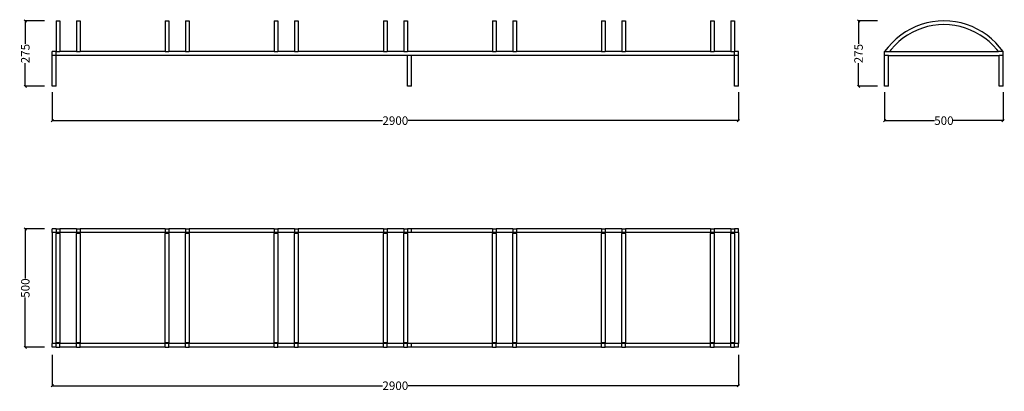
# Model space of a CAD drawing. Units: millimetres. Extents: x -1225 to 2931, y 218 to 1787.
import ezdxf

# ---------------------------------------------------------------- set-up
doc = ezdxf.new("R2010")
doc.units = ezdxf.units.MM
doc.styles.get("Standard").update_dxf_attribs({"font": 'Arial.ttf'})
doc.dimstyles.get("Standard").update_dxf_attribs({"dimscale": 2, "dimtxt": 18, "dimasz": 5, "dimexe": 0.18, "dimexo": 0.0625, "dimgap": 0.14, "dimtad": 0, "dimtoh": 1, "dimdec": 0, "dimlfac": -2, "dimzin": 0, "dimdsep": 46, "dimtxsty": 'Standard', "dimblk": 'OBLIQUE', "dimblk1": 'OBLIQUE', "dimblk2": 'OBLIQUE', "dimcen": 2, "dimadec": 0, "dimazin": 0, "dimtfac": 1, "dimtdec": 0, "dimtofl": 0, "dimtmove": 0, "dimatfit": 3, "dimfxl": 1, "dimtolj": 1, "dimtzin": 0, "dimarcsym": 0})

# ---------------------------------------------------------------- blocks, each defined once
blk = doc.blocks.new('_Oblique')
at = {"color": 0, "linetype": 'ByBlock', "lineweight": -2}
blk.add_line((-0.5, -0.5), (0.5, 0.5), dxfattribs=at)
blk = doc.blocks.new('*D8')
at = {"color": 0, "lineweight": -2, "transparency": 16777216}
for p, q in [((-1087.3, 1481), (-1087.3, 1360.7)), ((1808.7, 1481), (1808.7, 1360.7)), ((-1087.3, 1361), (306.1, 1361)), ((1808.7, 1361), (415.2, 1361))]:
    blk.add_line(p, q, dxfattribs=at)
at = {"layer": 'Defpoints', "color": 0, "transparency": 16777216}
for p in [(-1087.3, 1481.1), (1808.7, 1481.1), (1808.7, 1361)]:
    blk.add_point(p, dxfattribs=at)
at = {"color": 0, "lineweight": -2, "transparency": 16777216, "xscale": 10, "yscale": 10, "zscale": 10, "rotation": 180}
blk.add_blockref('_Oblique', (-1087.3, 1361), dxfattribs=at)
at = {"color": 0, "lineweight": -2, "transparency": 16777216, "xscale": 10, "yscale": 10, "zscale": 10}
blk.add_blockref('_Oblique', (1808.7, 1361), dxfattribs=at)
at = {"color": 0, "transparency": 16777216, "insert": (360.7, 1361), "char_height": 36, "attachment_point": 5}
blk.add_mtext('\\A1;2900', dxfattribs=at)
blk = doc.blocks.new('*D9')
at = {"color": 0, "lineweight": -2, "transparency": 16777216}
for p, q in [((-1087.3, 372.8), (-1087.3, 241.5)), ((1808.7, 372.8), (1808.7, 241.5)), ((-1087.3, 241.8), (306.1, 241.8)), ((1808.7, 241.8), (415.2, 241.8))]:
    blk.add_line(p, q, dxfattribs=at)
at = {"layer": 'Defpoints', "color": 0, "transparency": 16777216}
for p in [(-1087.3, 372.9), (1808.7, 372.9), (1808.7, 241.8)]:
    blk.add_point(p, dxfattribs=at)
at = {"color": 0, "lineweight": -2, "transparency": 16777216, "xscale": 10, "yscale": 10, "zscale": 10, "rotation": 180}
blk.add_blockref('_Oblique', (-1087.3, 241.8), dxfattribs=at)
at = {"color": 0, "lineweight": -2, "transparency": 16777216, "xscale": 10, "yscale": 10, "zscale": 10}
blk.add_blockref('_Oblique', (1808.7, 241.8), dxfattribs=at)
at = {"color": 0, "transparency": 16777216, "insert": (360.7, 241.8), "char_height": 36, "attachment_point": 5}
blk.add_mtext('\\A1;2900', dxfattribs=at)
blk = doc.blocks.new('*D10')
at = {"color": 0, "lineweight": -2, "transparency": 16777216}
for p, q in [((2426, 1481), (2426, 1360.7)), ((2926, 1481), (2926, 1360.7)), ((2426, 1361), (2636.2, 1361)), ((2926, 1361), (2715.8, 1361))]:
    blk.add_line(p, q, dxfattribs=at)
at = {"layer": 'Defpoints', "color": 0, "transparency": 16777216}
for p in [(2426, 1481.1), (2926, 1481.1), (2926, 1361)]:
    blk.add_point(p, dxfattribs=at)
at = {"color": 0, "lineweight": -2, "transparency": 16777216, "xscale": 10, "yscale": 10, "zscale": 10, "rotation": 180}
blk.add_blockref('_Oblique', (2426, 1361), dxfattribs=at)
at = {"color": 0, "lineweight": -2, "transparency": 16777216, "xscale": 10, "yscale": 10, "zscale": 10}
blk.add_blockref('_Oblique', (2926, 1361), dxfattribs=at)
at = {"color": 0, "transparency": 16777216, "insert": (2676, 1361), "char_height": 36, "attachment_point": 5}
blk.add_mtext('\\A1;500', dxfattribs=at)
blk = doc.blocks.new('*D13')
at = {"color": 0, "lineweight": -2, "transparency": 16777216}
for p, q in [((2395.9, 1782.2), (2315.4, 1782.2)), ((2315.8, 1782.2), (2315.8, 1684.8)), ((2315.8, 1506.2), (2315.8, 1603.7)), ((2395.9, 1506.2), (2315.4, 1506.2))]:
    blk.add_line(p, q, dxfattribs=at)
at = {"layer": 'Defpoints', "color": 0, "transparency": 16777216}
for p in [(2396.1, 1782.2), (2315.8, 1506.2), (2396.1, 1506.2)]:
    blk.add_point(p, dxfattribs=at)
at = {"color": 0, "lineweight": -2, "transparency": 16777216, "xscale": 10, "yscale": 10, "zscale": 10}
for p, rotation in [((2315.8, 1782.2), 90), ((2315.8, 1506.2), 270)]:
    blk.add_blockref('_Oblique', p, dxfattribs=dict(at, rotation=rotation))
at = {"color": 0, "transparency": 16777216, "insert": (2315.8, 1644.2), "char_height": 36, "attachment_point": 5, "rotation": 90}
blk.add_mtext('\\A1;275', dxfattribs=at)
blk = doc.blocks.new('*D14')
at = {"color": 0, "lineweight": -2, "transparency": 16777216}
for p, q in [((-1119.8, 1782.2), (-1201.5, 1782.2)), ((-1201.1, 1782.2), (-1201.1, 1684.8)), ((-1201.1, 1506.2), (-1201.1, 1603.7)), ((-1119.8, 1506.2), (-1201.5, 1506.2))]:
    blk.add_line(p, q, dxfattribs=at)
at = {"layer": 'Defpoints', "color": 0, "transparency": 16777216}
for p in [(-1201.1, 1782.2), (-1119.7, 1782.2), (-1119.7, 1506.2)]:
    blk.add_point(p, dxfattribs=at)
at = {"color": 0, "lineweight": -2, "transparency": 16777216, "xscale": 10, "yscale": 10, "zscale": 10}
for p, rotation in [((-1201.1, 1782.2), 90), ((-1201.1, 1506.2), 270)]:
    blk.add_blockref('_Oblique', p, dxfattribs=dict(at, rotation=rotation))
at = {"color": 0, "transparency": 16777216, "insert": (-1201.1, 1644.2), "char_height": 36, "attachment_point": 5, "rotation": 90}
blk.add_mtext('\\A1;275', dxfattribs=at)
blk = doc.blocks.new('*D15')
at = {"color": 0, "lineweight": -2, "transparency": 16777216}
for p, q in [((-1119.8, 904), (-1201.5, 904)), ((-1201.1, 904), (-1201.1, 693.9)), ((-1201.1, 404), (-1201.1, 614.2)), ((-1119.8, 404), (-1201.5, 404))]:
    blk.add_line(p, q, dxfattribs=at)
at = {"layer": 'Defpoints', "color": 0, "transparency": 16777216}
for p in [(-1201.1, 904), (-1119.7, 904), (-1119.7, 404)]:
    blk.add_point(p, dxfattribs=at)
at = {"color": 0, "lineweight": -2, "transparency": 16777216, "xscale": 10, "yscale": 10, "zscale": 10}
for p, rotation in [((-1201.1, 904), 90), ((-1201.1, 404), 270)]:
    blk.add_blockref('_Oblique', p, dxfattribs=dict(at, rotation=rotation))
at = {"color": 0, "transparency": 16777216, "insert": (-1201.1, 654), "char_height": 36, "attachment_point": 5, "rotation": 90}
blk.add_mtext('\\A1;500', dxfattribs=at)

msp = doc.modelspace()

# ---------------------------------------------------------------- linework, layer by layer
for p, q in [((-1071.33, 1782.24), (-1055.33, 1782.24)), ((-1071.33, 1782.24), (-1071.33, 1652.24)), ((-1055.33, 1782.24), (-1055.33, 1652.24)), ((-985.33, 1782.24), (-969.33, 1782.24)), ((-985.33, 1782.24), (-985.33, 1652.24)), ((-969.33, 1782.24), (-969.33, 1652.24)), ((-611.33, 1782.24), (-595.33, 1782.24)), ((-611.33, 1782.24), (-611.33, 1652.24)), ((-595.33, 1782.24), (-595.33, 1652.24)), ((-525.33, 1782.24), (-509.33, 1782.24)), ((-525.33, 1782.24), (-525.33, 1652.24)), ((-509.33, 1782.24), (-509.33, 1652.24)), ((-151.33, 1782.24), (-135.33, 1782.24)), ((-151.33, 1782.24), (-151.33, 1652.24)), ((-135.33, 1782.24), (-135.33, 1652.24)), ((-65.33, 1782.24), (-49.33, 1782.24)), ((-65.33, 1782.24), (-65.33, 1652.24)), ((-49.33, 1782.24), (-49.33, 1652.24)), ((310.67, 1782.24), (326.67, 1782.24)), ((310.67, 1782.24), (310.67, 1652.24)), ((326.67, 1782.24), (326.67, 1652.24)), ((396.67, 1782.24), (412.67, 1782.24)), ((396.67, 1782.24), (396.67, 1652.24)), ((412.67, 1782.24), (412.67, 1652.24)), ((770.67, 1782.24), (786.67, 1782.24)), ((770.67, 1782.24), (770.67, 1652.24)), ((786.67, 1782.24), (786.67, 1652.24)), ((856.67, 1782.24), (872.67, 1782.24)), ((856.67, 1782.24), (856.67, 1652.24)), ((872.67, 1782.24), (872.67, 1652.24)), ((1230.67, 1782.24), (1246.67, 1782.24)), ((1230.67, 1782.24), (1230.67, 1652.24)), ((1246.67, 1782.24), (1246.67, 1652.24)), ((1316.67, 1782.24), (1332.67, 1782.24)), ((1316.67, 1782.24), (1316.67, 1652.24)), ((1332.67, 1782.24), (1332.67, 1652.24)), ((1690.67, 1782.24), (1706.67, 1782.24)), ((1690.67, 1782.24), (1690.67, 1652.24)), ((1706.67, 1782.24), (1706.67, 1652.24)), ((1776.67, 1782.24), (1792.67, 1782.24)), ((1776.67, 1782.24), (1776.67, 1652.24)), ((1792.67, 1782.24), (1792.67, 1652.24)), ((2535.14, 1747.8), (2513.96, 1735.69)), ((2557.22, 1758.18), (2535.14, 1747.8)), ((2580.06, 1766.77), (2557.22, 1758.18)), ((2585.09, 1751.57), (2563.45, 1743.43)), ((2603.51, 1773.51), (2580.06, 1766.77)), ((2607.31, 1757.95), (2585.09, 1751.57)), ((2627.43, 1778.35), (2603.51, 1773.51)), ((2629.97, 1762.54), (2607.31, 1757.95)), ((2651.65, 1781.27), (2627.43, 1778.35)), ((2652.93, 1765.3), (2629.97, 1762.54)), ((2676.03, 1782.24), (2651.65, 1781.27)), ((2676.03, 1766.23), (2652.93, 1765.3)), ((2700.41, 1781.27), (2676.03, 1782.24)), ((2699.13, 1765.3), (2676.03, 1766.23)), ((2722.09, 1762.54), (2699.13, 1765.3)), ((2724.64, 1778.35), (2700.41, 1781.27)), ((2744.75, 1757.95), (2722.09, 1762.54)), ((2748.55, 1773.51), (2724.64, 1778.35)), ((2766.97, 1751.57), (2744.75, 1757.95)), ((2772, 1766.77), (2748.55, 1773.51)), ((2788.61, 1743.43), (2766.97, 1751.57)), ((2794.84, 1758.18), (2772, 1766.77)), ((2816.92, 1747.8), (2794.84, 1758.18)), ((2838.1, 1735.69), (2816.92, 1747.8)), ((2474.83, 1706.59), (2457.13, 1689.8)), ((2493.81, 1721.92), (2474.83, 1706.59)), ((2503.37, 1709.07), (2485.38, 1694.55)), ((2513.96, 1735.69), (2493.81, 1721.92)), ((2522.46, 1722.11), (2503.37, 1709.07)), ((2542.53, 1733.59), (2522.46, 1722.11)), ((2563.45, 1743.43), (2542.53, 1733.59)), ((2809.53, 1733.59), (2788.61, 1743.43)), ((2829.6, 1722.11), (2809.53, 1733.59)), ((2848.69, 1709.07), (2829.6, 1722.11)), ((2858.25, 1721.92), (2838.1, 1735.69)), ((2866.68, 1694.55), (2848.69, 1709.07)), ((2877.23, 1706.59), (2858.25, 1721.92)), ((2894.93, 1689.8), (2877.23, 1706.59)), ((2440.83, 1671.64), (2426.03, 1652.24)), ((2457.13, 1689.8), (2440.83, 1671.64)), ((2468.61, 1678.63), (2453.16, 1661.43)), ((2485.38, 1694.55), (2468.61, 1678.63)), ((2883.45, 1678.63), (2866.68, 1694.55)), ((2898.9, 1661.43), (2883.45, 1678.63)), ((2911.23, 1671.64), (2894.93, 1689.8)), ((2926.03, 1652.24), (2911.23, 1671.64)), ((-1071.33, 1652.24), (-1087.33, 1652.24)), ((-1087.33, 1636.24), (-1087.33, 1652.24)), ((-1087.33, 1506.24), (-1087.33, 1636.24)), ((-1071.33, 1636.24), (-1087.33, 1636.24)), ((-1071.33, 1652.24), (-1055.33, 1652.24)), ((-1071.33, 1636.24), (-1071.33, 1652.24)), ((-1071.33, 1506.24), (-1071.33, 1636.24)), ((412.67, 1636.24), (-1071.33, 1636.24)), ((-985.33, 1652.24), (-1055.33, 1652.24)), ((-985.33, 1652.24), (-969.33, 1652.24)), ((-611.33, 1652.24), (-969.33, 1652.24)), ((-611.33, 1652.24), (-595.33, 1652.24)), ((-525.33, 1652.24), (-595.33, 1652.24)), ((-525.33, 1652.24), (-509.33, 1652.24)), ((-151.33, 1652.24), (-509.33, 1652.24)), ((-151.33, 1652.24), (-135.33, 1652.24)), ((-65.33, 1652.24), (-135.33, 1652.24)), ((-65.33, 1652.24), (-49.33, 1652.24)), ((310.67, 1652.24), (-49.33, 1652.24)), ((310.67, 1652.24), (326.67, 1652.24)), ((396.67, 1652.24), (326.67, 1652.24)), ((396.67, 1652.24), (412.67, 1652.24)), ((770.67, 1652.24), (412.67, 1652.24)), ((412.67, 1506.24), (412.67, 1636.24)), ((428.67, 1636.24), (412.67, 1636.24)), ((428.67, 1506.24), (428.67, 1636.24)), ((1792.67, 1636.24), (428.67, 1636.24)), ((770.67, 1652.24), (786.67, 1652.24)), ((856.67, 1652.24), (786.67, 1652.24)), ((856.67, 1652.24), (872.67, 1652.24)), ((1230.67, 1652.24), (872.67, 1652.24)), ((1230.67, 1652.24), (1246.67, 1652.24)), ((1316.67, 1652.24), (1246.67, 1652.24)), ((1316.67, 1652.24), (1332.67, 1652.24)), ((1690.67, 1652.24), (1332.67, 1652.24)), ((1690.67, 1652.24), (1706.67, 1652.24)), ((1776.67, 1652.24), (1706.67, 1652.24)), ((1776.67, 1652.24), (1792.67, 1652.24)), ((1792.67, 1636.24), (1792.67, 1652.24)), ((1808.67, 1652.24), (1792.67, 1652.24)), ((1792.67, 1506.24), (1792.67, 1636.24)), ((1808.67, 1636.24), (1792.67, 1636.24)), ((1808.67, 1636.24), (1808.67, 1652.24)), ((1808.67, 1506.24), (1808.67, 1636.24)), ((2426.03, 1636.24), (2426.03, 1652.24)), ((2426.03, 1652.24), (2446.16, 1652.24)), ((2426.03, 1506.24), (2426.03, 1636.24)), ((2442.03, 1636.24), (2426.03, 1636.24)), ((2442.03, 1506.24), (2442.03, 1636.24)), ((2442.03, 1636.24), (2910.03, 1636.24)), ((2453.16, 1661.43), (2446.16, 1652.24)), ((2446.16, 1652.24), (2905.91, 1652.24)), ((2905.91, 1652.24), (2898.9, 1661.43)), ((2926.03, 1652.24), (2905.91, 1652.24)), ((2910.03, 1506.24), (2910.03, 1636.24)), ((2926.03, 1636.24), (2910.03, 1636.24)), ((2926.03, 1636.24), (2926.03, 1652.24)), ((2926.03, 1506.24), (2926.03, 1636.24)), ((-1071.33, 1506.24), (-1087.33, 1506.24)), ((428.67, 1506.24), (412.67, 1506.24)), ((1808.67, 1506.24), (1792.67, 1506.24)), ((2442.03, 1506.24), (2426.03, 1506.24)), ((2926.03, 1506.24), (2910.03, 1506.24)), ((-1087.33, 888.04), (-1087.33, 904.04)), ((-1071.33, 904.04), (-1087.33, 904.04)), ((-1071.33, 888.04), (-1087.33, 888.04)), ((-1087.33, 888.04), (-1087.33, 420.04)), ((-1071.33, 904.04), (-1055.33, 904.04)), ((-1071.33, 904.04), (-1071.33, 888.04)), ((-1055.33, 888.04), (-1071.33, 888.04)), ((-1071.33, 888.04), (-1071.33, 883.92)), ((-1055.33, 883.92), (-1071.33, 883.92)), ((-1071.33, 424.17), (-1071.33, 883.92)), ((-985.33, 904.04), (-1055.33, 904.04)), ((-1055.33, 904.04), (-1055.33, 888.04)), ((-1055.33, 883.92), (-1055.33, 888.04)), ((-985.33, 888.04), (-1055.33, 888.04)), ((-1055.33, 883.92), (-1055.33, 424.17)), ((-985.33, 904.04), (-969.33, 904.04)), ((-985.33, 904.04), (-985.33, 888.04)), ((-985.33, 888.04), (-985.33, 883.92)), ((-969.33, 888.04), (-985.33, 888.04)), ((-969.33, 883.92), (-985.33, 883.92)), ((-985.33, 424.17), (-985.33, 883.92)), ((-611.33, 904.04), (-969.33, 904.04)), ((-969.33, 904.04), (-969.33, 888.04)), ((-969.33, 883.92), (-969.33, 888.04)), ((-611.33, 888.04), (-969.33, 888.04)), ((-969.33, 883.92), (-969.33, 424.17)), ((-611.33, 904.04), (-595.33, 904.04)), ((-611.33, 904.04), (-611.33, 888.04)), ((-611.33, 888.04), (-611.33, 883.92)), ((-595.33, 888.04), (-611.33, 888.04)), ((-595.33, 883.92), (-611.33, 883.92)), ((-611.33, 424.17), (-611.33, 883.92)), ((-525.33, 904.04), (-595.33, 904.04)), ((-595.33, 904.04), (-595.33, 888.04)), ((-595.33, 883.92), (-595.33, 888.04)), ((-525.33, 888.04), (-595.33, 888.04)), ((-595.33, 883.92), (-595.33, 424.17)), ((-525.33, 904.04), (-509.33, 904.04)), ((-525.33, 904.04), (-525.33, 888.04)), ((-525.33, 888.04), (-525.33, 883.92)), ((-509.33, 888.04), (-525.33, 888.04)), ((-509.33, 883.92), (-525.33, 883.92)), ((-525.33, 424.17), (-525.33, 883.92)), ((-151.33, 904.04), (-509.33, 904.04)), ((-509.33, 904.04), (-509.33, 888.04)), ((-509.33, 883.92), (-509.33, 888.04)), ((-151.33, 888.04), (-509.33, 888.04)), ((-509.33, 883.92), (-509.33, 424.17)), ((-151.33, 904.04), (-135.33, 904.04)), ((-151.33, 904.04), (-151.33, 888.04)), ((-151.33, 888.04), (-151.33, 883.92)), ((-135.33, 888.04), (-151.33, 888.04)), ((-135.33, 883.92), (-151.33, 883.92)), ((-151.33, 424.17), (-151.33, 883.92)), ((-65.33, 904.04), (-135.33, 904.04)), ((-135.33, 904.04), (-135.33, 888.04)), ((-135.33, 883.92), (-135.33, 888.04)), ((-65.33, 888.04), (-135.33, 888.04)), ((-135.33, 883.92), (-135.33, 424.17)), ((-65.33, 904.04), (-49.33, 904.04)), ((-65.33, 904.04), (-65.33, 888.04)), ((-65.33, 888.04), (-65.33, 883.92)), ((-49.33, 888.04), (-65.33, 888.04)), ((-49.33, 883.92), (-65.33, 883.92)), ((-65.33, 424.17), (-65.33, 883.92)), ((310.67, 904.04), (-49.33, 904.04)), ((-49.33, 904.04), (-49.33, 888.04)), ((-49.33, 883.92), (-49.33, 888.04)), ((310.67, 888.04), (-49.33, 888.04)), ((-49.33, 883.92), (-49.33, 424.17)), ((310.67, 904.04), (326.67, 904.04)), ((310.67, 904.04), (310.67, 888.04)), ((310.67, 888.04), (310.67, 883.92)), ((326.67, 888.04), (310.67, 888.04)), ((326.67, 883.92), (310.67, 883.92)), ((310.67, 424.17), (310.67, 883.92)), ((396.67, 904.04), (326.67, 904.04)), ((326.67, 904.04), (326.67, 888.04)), ((326.67, 883.92), (326.67, 888.04)), ((396.67, 888.04), (326.67, 888.04)), ((326.67, 883.92), (326.67, 424.17)), ((396.67, 904.04), (412.67, 904.04)), ((396.67, 904.04), (396.67, 888.04)), ((396.67, 888.04), (396.67, 883.92)), ((412.67, 888.04), (396.67, 888.04)), ((412.67, 883.92), (396.67, 883.92)), ((396.67, 424.17), (396.67, 883.92)), ((428.67, 904.04), (412.67, 904.04)), ((412.67, 904.04), (412.67, 888.04)), ((428.67, 888.04), (412.67, 888.04)), ((412.67, 883.92), (412.67, 888.04)), ((412.67, 883.92), (412.67, 424.17)), ((428.67, 888.04), (428.67, 904.04)), ((770.67, 904.04), (428.67, 904.04)), ((770.67, 888.04), (428.67, 888.04)), ((770.67, 904.04), (786.67, 904.04)), ((770.67, 904.04), (770.67, 888.04)), ((770.67, 888.04), (770.67, 883.92)), ((786.67, 888.04), (770.67, 888.04)), ((786.67, 883.92), (770.67, 883.92)), ((770.67, 424.17), (770.67, 883.92)), ((856.67, 904.04), (786.67, 904.04)), ((786.67, 904.04), (786.67, 888.04)), ((786.67, 883.92), (786.67, 888.04)), ((856.67, 888.04), (786.67, 888.04)), ((786.67, 883.92), (786.67, 424.17)), ((856.67, 904.04), (872.67, 904.04)), ((856.67, 904.04), (856.67, 888.04)), ((856.67, 888.04), (856.67, 883.92)), ((872.67, 888.04), (856.67, 888.04)), ((872.67, 883.92), (856.67, 883.92)), ((856.67, 424.17), (856.67, 883.92)), ((1230.67, 904.04), (872.67, 904.04)), ((872.67, 904.04), (872.67, 888.04)), ((872.67, 883.92), (872.67, 888.04)), ((1230.67, 888.04), (872.67, 888.04)), ((872.67, 883.92), (872.67, 424.17)), ((1230.67, 904.04), (1246.67, 904.04)), ((1230.67, 904.04), (1230.67, 888.04)), ((1230.67, 888.04), (1230.67, 883.92)), ((1246.67, 888.04), (1230.67, 888.04)), ((1246.67, 883.92), (1230.67, 883.92)), ((1230.67, 424.17), (1230.67, 883.92)), ((1316.67, 904.04), (1246.67, 904.04)), ((1246.67, 904.04), (1246.67, 888.04)), ((1246.67, 883.92), (1246.67, 888.04)), ((1316.67, 888.04), (1246.67, 888.04)), ((1246.67, 883.92), (1246.67, 424.17)), ((1316.67, 904.04), (1332.67, 904.04)), ((1316.67, 904.04), (1316.67, 888.04)), ((1316.67, 888.04), (1316.67, 883.92)), ((1332.67, 888.04), (1316.67, 888.04)), ((1332.67, 883.92), (1316.67, 883.92)), ((1316.67, 424.17), (1316.67, 883.92)), ((1690.67, 904.04), (1332.67, 904.04)), ((1332.67, 904.04), (1332.67, 888.04)), ((1332.67, 883.92), (1332.67, 888.04)), ((1690.67, 888.04), (1332.67, 888.04)), ((1332.67, 883.92), (1332.67, 424.17)), ((1690.67, 904.04), (1706.67, 904.04)), ((1690.67, 904.04), (1690.67, 888.04)), ((1690.67, 888.04), (1690.67, 883.92)), ((1706.67, 888.04), (1690.67, 888.04)), ((1706.67, 883.92), (1690.67, 883.92)), ((1690.67, 424.17), (1690.67, 883.92)), ((1776.67, 904.04), (1706.67, 904.04)), ((1706.67, 904.04), (1706.67, 888.04)), ((1706.67, 883.92), (1706.67, 888.04)), ((1776.67, 888.04), (1706.67, 888.04)), ((1706.67, 883.92), (1706.67, 424.17)), ((1776.67, 904.04), (1792.67, 904.04)), ((1776.67, 904.04), (1776.67, 888.04)), ((1776.67, 888.04), (1776.67, 883.92)), ((1792.67, 888.04), (1776.67, 888.04)), ((1792.67, 883.92), (1776.67, 883.92)), ((1776.67, 424.17), (1776.67, 883.92)), ((1808.67, 904.04), (1792.67, 904.04)), ((1792.67, 904.04), (1792.67, 888.04)), ((1808.67, 888.04), (1792.67, 888.04)), ((1792.67, 883.92), (1792.67, 888.04)), ((1792.67, 883.92), (1792.67, 424.17)), ((1808.67, 888.04), (1808.67, 904.04)), ((1808.67, 888.04), (1808.67, 420.04)), ((-1087.33, 404.04), (-1087.33, 420.04)), ((-1071.33, 420.04), (-1087.33, 420.04)), ((-1071.33, 420.04), (-1087.33, 420.04)), ((-1071.33, 424.17), (-1055.33, 424.17)), ((-1071.33, 424.17), (-1071.33, 420.04)), ((-1055.33, 420.04), (-1071.33, 420.04)), ((-1071.33, 404.04), (-1071.33, 420.04)), ((-1071.33, 404.04), (-1071.33, 420.04)), ((-1055.33, 420.04), (-1055.33, 424.17)), ((-985.33, 420.04), (-1055.33, 420.04)), ((-1055.33, 404.04), (-1055.33, 420.04)), ((-985.33, 424.17), (-969.33, 424.17)), ((-985.33, 424.17), (-985.33, 420.04)), ((-969.33, 420.04), (-985.33, 420.04)), ((-985.33, 404.04), (-985.33, 420.04)), ((-969.33, 420.04), (-969.33, 424.17)), ((-611.33, 420.04), (-969.33, 420.04)), ((-969.33, 404.04), (-969.33, 420.04)), ((-611.33, 424.17), (-595.33, 424.17)), ((-611.33, 424.17), (-611.33, 420.04)), ((-595.33, 420.04), (-611.33, 420.04)), ((-611.33, 404.04), (-611.33, 420.04)), ((-595.33, 420.04), (-595.33, 424.17)), ((-525.33, 420.04), (-595.33, 420.04)), ((-595.33, 404.04), (-595.33, 420.04)), ((-525.33, 424.17), (-509.33, 424.17)), ((-525.33, 424.17), (-525.33, 420.04)), ((-509.33, 420.04), (-525.33, 420.04)), ((-525.33, 404.04), (-525.33, 420.04)), ((-509.33, 420.04), (-509.33, 424.17)), ((-151.33, 420.04), (-509.33, 420.04)), ((-509.33, 404.04), (-509.33, 420.04)), ((-151.33, 424.17), (-135.33, 424.17)), ((-151.33, 424.17), (-151.33, 420.04)), ((-135.33, 420.04), (-151.33, 420.04)), ((-151.33, 404.04), (-151.33, 420.04)), ((-135.33, 420.04), (-135.33, 424.17)), ((-65.33, 420.04), (-135.33, 420.04)), ((-135.33, 404.04), (-135.33, 420.04)), ((-65.33, 424.17), (-49.33, 424.17)), ((-65.33, 424.17), (-65.33, 420.04)), ((-49.33, 420.04), (-65.33, 420.04)), ((-65.33, 404.04), (-65.33, 420.04)), ((-49.33, 420.04), (-49.33, 424.17)), ((310.67, 420.04), (-49.33, 420.04)), ((-49.33, 404.04), (-49.33, 420.04)), ((310.67, 424.17), (326.67, 424.17)), ((310.67, 424.17), (310.67, 420.04)), ((326.67, 420.04), (310.67, 420.04)), ((310.67, 404.04), (310.67, 420.04)), ((326.67, 420.04), (326.67, 424.17)), ((396.67, 420.04), (326.67, 420.04)), ((326.67, 404.04), (326.67, 420.04)), ((396.67, 424.17), (412.67, 424.17)), ((396.67, 424.17), (396.67, 420.04)), ((412.67, 420.04), (396.67, 420.04)), ((396.67, 404.04), (396.67, 420.04)), ((412.67, 420.04), (412.67, 424.17)), ((428.67, 420.04), (412.67, 420.04)), ((412.67, 404.04), (412.67, 420.04)), ((428.67, 420.04), (412.67, 420.04)), ((428.67, 404.04), (428.67, 420.04)), ((770.67, 420.04), (428.67, 420.04)), ((428.67, 404.04), (428.67, 420.04)), ((770.67, 424.17), (786.67, 424.17)), ((770.67, 424.17), (770.67, 420.04)), ((786.67, 420.04), (770.67, 420.04)), ((770.67, 404.04), (770.67, 420.04)), ((786.67, 420.04), (786.67, 424.17)), ((856.67, 420.04), (786.67, 420.04)), ((786.67, 404.04), (786.67, 420.04)), ((856.67, 424.17), (872.67, 424.17)), ((856.67, 424.17), (856.67, 420.04)), ((872.67, 420.04), (856.67, 420.04)), ((856.67, 404.04), (856.67, 420.04)), ((872.67, 420.04), (872.67, 424.17)), ((1230.67, 420.04), (872.67, 420.04)), ((872.67, 404.04), (872.67, 420.04)), ((1230.67, 424.17), (1246.67, 424.17)), ((1230.67, 424.17), (1230.67, 420.04)), ((1246.67, 420.04), (1230.67, 420.04)), ((1230.67, 404.04), (1230.67, 420.04)), ((1246.67, 420.04), (1246.67, 424.17)), ((1316.67, 420.04), (1246.67, 420.04)), ((1246.67, 404.04), (1246.67, 420.04)), ((1316.67, 424.17), (1332.67, 424.17)), ((1316.67, 424.17), (1316.67, 420.04)), ((1332.67, 420.04), (1316.67, 420.04)), ((1316.67, 404.04), (1316.67, 420.04)), ((1332.67, 420.04), (1332.67, 424.17)), ((1690.67, 420.04), (1332.67, 420.04)), ((1332.67, 404.04), (1332.67, 420.04)), ((1690.67, 424.17), (1706.67, 424.17)), ((1690.67, 424.17), (1690.67, 420.04)), ((1706.67, 420.04), (1690.67, 420.04)), ((1690.67, 404.04), (1690.67, 420.04)), ((1706.67, 420.04), (1706.67, 424.17)), ((1776.67, 420.04), (1706.67, 420.04)), ((1706.67, 404.04), (1706.67, 420.04)), ((1776.67, 424.17), (1792.67, 424.17)), ((1776.67, 424.17), (1776.67, 420.04)), ((1792.67, 420.04), (1776.67, 420.04)), ((1776.67, 404.04), (1776.67, 420.04)), ((1792.67, 420.04), (1792.67, 424.17)), ((1808.67, 420.04), (1792.67, 420.04)), ((1792.67, 404.04), (1792.67, 420.04)), ((1808.67, 404.04), (1808.67, 420.04)), ((-1071.33, 404.04), (-1087.33, 404.04)), ((-1071.33, 404.04), (-1055.33, 404.04)), ((-985.33, 404.04), (-1055.33, 404.04)), ((-985.33, 404.04), (-969.33, 404.04)), ((-611.33, 404.04), (-969.33, 404.04)), ((-611.33, 404.04), (-595.33, 404.04)), ((-525.33, 404.04), (-595.33, 404.04)), ((-525.33, 404.04), (-509.33, 404.04)), ((-151.33, 404.04), (-509.33, 404.04)), ((-151.33, 404.04), (-135.33, 404.04)), ((-65.33, 404.04), (-135.33, 404.04)), ((-65.33, 404.04), (-49.33, 404.04)), ((310.67, 404.04), (-49.33, 404.04)), ((310.67, 404.04), (326.67, 404.04)), ((396.67, 404.04), (326.67, 404.04)), ((396.67, 404.04), (412.67, 404.04)), ((428.67, 404.04), (412.67, 404.04)), ((770.67, 404.04), (428.67, 404.04)), ((770.67, 404.04), (786.67, 404.04)), ((856.67, 404.04), (786.67, 404.04)), ((856.67, 404.04), (872.67, 404.04)), ((1230.67, 404.04), (872.67, 404.04)), ((1230.67, 404.04), (1246.67, 404.04)), ((1316.67, 404.04), (1246.67, 404.04)), ((1316.67, 404.04), (1332.67, 404.04)), ((1690.67, 404.04), (1332.67, 404.04)), ((1690.67, 404.04), (1706.67, 404.04)), ((1776.67, 404.04), (1706.67, 404.04)), ((1776.67, 404.04), (1792.67, 404.04)), ((1808.67, 404.04), (1792.67, 404.04))]:
    msp.add_line(p, q)

# ---------------------------------------------------------------- dimensions: what is measured, and where the dimension line sits
at = {"color": 250}
for base, p1, p2, picture, middle in [((-1201.13, 1782.24), (-1119.65, 1506.24), (-1119.65, 1782.24), '*D14', (-1201.13, 1644.24)), ((2315.8, 1506.24), (2396.07, 1782.24), (2396.07, 1506.24), '*D13', (2315.8, 1644.24))]:
    dim = msp.add_linear_dim(base=base, p1=p1, p2=p2, angle=90, text='275', dimstyle='Standard', dxfattribs=at)
    dim.commit()
    dim.dimension.update_dxf_attribs({"geometry": picture, "text_midpoint": middle})
for base, p1, p2, picture, middle in [((1808.67, 1361.04), (-1087.33, 1481.08), (1808.67, 1481.08), '*D8', (360.67, 1361.04)), ((1808.67, 241.84), (-1087.33, 372.93), (1808.67, 372.93), '*D9', (360.67, 241.84))]:
    dim = msp.add_linear_dim(base=base, p1=p1, p2=p2, text='2900', dimstyle='Standard', dxfattribs=at)
    dim.commit()
    dim.dimension.update_dxf_attribs({"geometry": picture, "text_midpoint": middle})
dim = msp.add_linear_dim(base=(2926.03, 1361.04), p1=(2426.03, 1481.08), p2=(2926.03, 1481.08), dimstyle='Standard', dxfattribs=at)
dim.commit()
dim.dimension.update_dxf_attribs({"geometry": '*D10', "text_midpoint": (2676.03, 1361.04)})
dim = msp.add_linear_dim(base=(-1201.13, 904.04), p1=(-1119.65, 404.04), p2=(-1119.65, 904.04), angle=90, dimstyle='Standard', dxfattribs=at)
dim.commit()
dim.dimension.update_dxf_attribs({"geometry": '*D15', "text_midpoint": (-1201.13, 654.04)})

doc.saveas('drawing.dxf')
